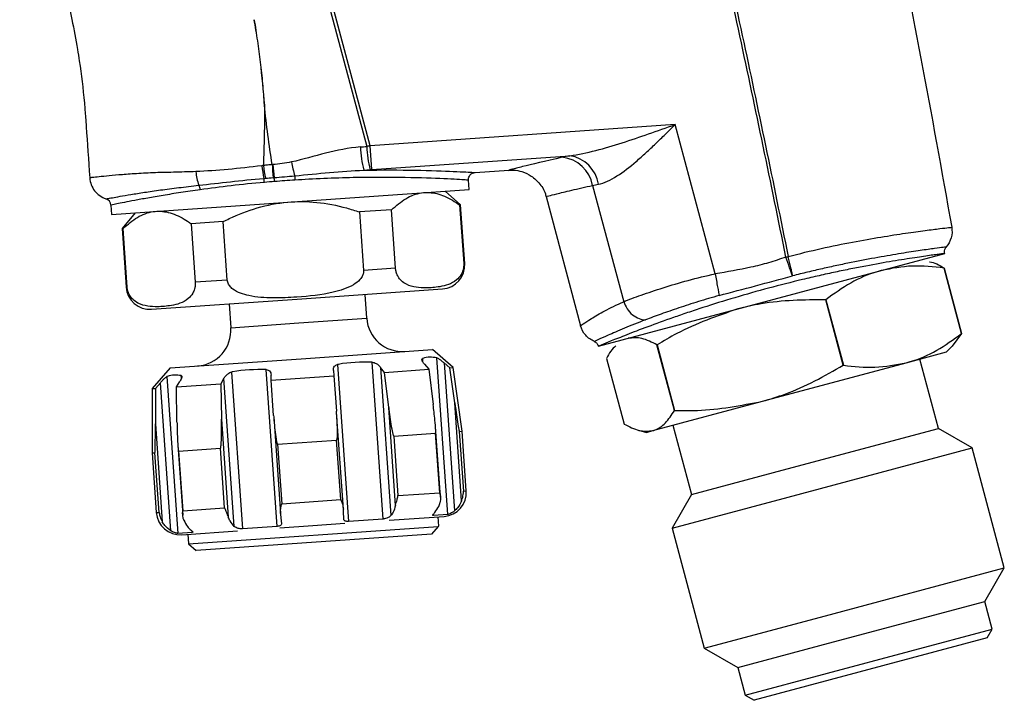
# Model space of a CAD drawing. Units: millimetres. Extents: x 117 to 322, y 73 to 240.
# Drawn here: x 280 to 321, y 73 to 102 of the extents above; entities that cross this region are included whole.
import ezdxf

# ---------------------------------------------------------------- set-up
doc = ezdxf.new("R2010")
doc.units = ezdxf.units.MM

msp = doc.modelspace()

# ---------------------------------------------------------------- linework, layer by layer
at = {"color": 7, "linetype": 'Continuous', "lineweight": 25}
for p, q in [((294.223, 96.278), (280.715, 146.691)), ((280.579, 146.626), (294.076, 96.253)), ((306.978, 97.17), (294.223, 96.278)), ((308.653, 90.918), (306.978, 97.17)), ((294.292, 95.288), (294.223, 96.278)), ((294.292, 95.288), (302.572, 95.867)), ((298.608, 95.164), (300.021, 95.263)), ((298.356, 94.455), (298.329, 94.844)), ((283.393, 93.409), (298.356, 94.455)), ((298.001, 93.808), (297.359, 94.386)), ((303.519, 94.623), (304.823, 89.756)), ((301.574, 94.155), (303.023, 88.746)), ((283.366, 93.798), (283.393, 93.409)), ((295.109, 93.605), (293.768, 93.512)), ((295.28, 91.154), (295.109, 93.605)), ((297.958, 93.805), (298.001, 93.808)), ((297.958, 93.805), (298.13, 91.353)), ((298.172, 91.356), (298.001, 93.808)), ((284.39, 93.479), (283.835, 92.817)), ((288.068, 93.113), (286.727, 93.019)), ((288.24, 90.662), (288.068, 93.113)), ((293.768, 93.512), (293.939, 91.06)), ((283.835, 92.817), (283.878, 92.82)), ((283.835, 92.817), (284.007, 90.366)), ((284.049, 90.369), (283.878, 92.82)), ((286.727, 93.019), (286.899, 90.568)), ((303.77, 87.891), (318.259, 91.773)), ((295.28, 91.154), (293.939, 91.06)), ((318.962, 88.421), (318.227, 91.164)), ((318.227, 91.164), (318.227, 91.164)), ((318.227, 91.164), (318.962, 88.421)), ((288.24, 90.662), (286.899, 90.568)), ((291.159, 89.863), (297.244, 90.289)), ((285.074, 89.438), (291.159, 89.863)), ((294.072, 89.065), (294.002, 90.062)), ((313.278, 89.838), (313.28, 89.838)), ((314.013, 87.095), (313.278, 89.838)), ((313.28, 89.838), (314.015, 87.096)), ((288.316, 89.665), (288.386, 88.667)), ((318.962, 88.421), (318.569, 87.896)), ((318.962, 88.421), (318.962, 88.421)), ((291.334, 87.369), (296.82, 87.753)), ((297.687, 87), (296.82, 87.753)), ((306.216, 87.946), (306.218, 87.946)), ((306.951, 85.203), (306.216, 87.946)), ((306.218, 87.946), (306.953, 85.203)), ((318.328, 87.651), (318.571, 87.893)), ((285.847, 86.986), (291.334, 87.369)), ((297.464, 80.846), (297.005, 87.412)), ((304.102, 87.379), (304.837, 84.636)), ((316.639, 87.198), (318.328, 87.651)), ((317.994, 84.455), (317.218, 87.353)), ((285.847, 86.986), (285.094, 86.119)), ((292.844, 87.121), (293.303, 80.555)), ((294.76, 80.657), (294.3, 87.223)), ((294.818, 86.799), (294.652, 87.008)), ((294.652, 87.008), (295.086, 80.81)), ((294.818, 86.799), (296.672, 86.929)), ((296.493, 87.136), (296.672, 86.929)), ((296.672, 86.929), (296.853, 85.458)), ((297.549, 86.99), (297.311, 87.194)), ((297.311, 87.194), (297.745, 80.996)), ((297.549, 86.99), (297.687, 87)), ((297.757, 85.521), (297.549, 86.99)), ((298.062, 84.331), (297.687, 87)), ((310.633, 85.589), (316.639, 87.198)), ((314.013, 87.095), (314.015, 87.096)), ((285.711, 86.622), (286.17, 80.056)), ((288.098, 86.549), (287.963, 86.32)), ((288.531, 80.351), (288.098, 86.549)), ((288.416, 86.811), (288.875, 80.245)), ((290.331, 80.347), (289.872, 86.913)), ((290.079, 86.468), (290.073, 86.687)), ((290.079, 86.468), (292.702, 86.651)), ((292.677, 86.87), (292.702, 86.651)), ((292.702, 86.651), (292.809, 85.175)), ((294.992, 85.328), (294.818, 86.799)), ((285.094, 86.119), (285.232, 86.129)), ((285.094, 86.119), (285.094, 83.425)), ((285.232, 86.129), (285.23, 84.645)), ((285.438, 86.363), (285.232, 86.129)), ((285.872, 80.165), (285.438, 86.363)), ((286.108, 86.19), (286.257, 86.421)), ((286.108, 86.19), (287.963, 86.32)), ((286.134, 84.709), (286.108, 86.19)), ((287.963, 86.32), (287.995, 84.839)), ((290.177, 84.991), (290.079, 86.468)), ((295.278, 81.227), (294.992, 85.328)), ((298.043, 81.421), (297.757, 85.521)), ((306.044, 84.359), (310.633, 85.589)), ((290.182, 84.931), (290.464, 80.891)), ((293.096, 81.075), (292.813, 85.12)), ((306.951, 85.203), (306.953, 85.203)), ((285.23, 84.645), (285.517, 80.545)), ((287.995, 84.839), (288.282, 80.738)), ((297.156, 81.579), (296.95, 84.524)), ((306.882, 84.584), (307.659, 81.686)), ((311.66, 82.758), (317.994, 84.455)), ((319.403, 83.642), (317.994, 84.455)), ((295.205, 84.132), (296.952, 84.254)), ((295.205, 84.132), (295.38, 81.638)), ((297.127, 81.76), (296.952, 84.254)), ((297.943, 84.323), (298.062, 84.331)), ((297.943, 84.323), (298.117, 81.829)), ((298.236, 81.837), (298.062, 84.331)), ((305.44, 84.375), (305.771, 84.286)), ((305.771, 84.286), (306.044, 84.359)), ((286.168, 83.753), (286.373, 80.827)), ((290.342, 83.792), (292.813, 83.964)), ((290.342, 83.792), (290.517, 81.298)), ((292.987, 81.47), (292.813, 83.964)), ((311.707, 81.58), (319.403, 83.642)), ((320.748, 78.619), (319.403, 83.642)), ((285.094, 83.425), (285.212, 83.433)), ((285.094, 83.425), (285.268, 80.931)), ((285.387, 80.939), (285.212, 83.433)), ((286.203, 83.502), (287.95, 83.624)), ((286.203, 83.502), (286.378, 81.008)), ((288.125, 81.13), (287.95, 83.624)), ((307.659, 81.686), (311.66, 82.758)), ((295.38, 81.638), (297.127, 81.76)), ((307.659, 81.686), (306.845, 80.278)), ((306.845, 80.278), (311.707, 81.58)), ((290.517, 81.298), (292.987, 81.47)), ((286.378, 81.008), (288.125, 81.13)), ((295.005, 80.609), (297.308, 80.77)), ((297.464, 80.846), (296.861, 80.804)), ((297.087, 80.354), (297.059, 80.753)), ((286.613, 79.621), (297.063, 80.352)), ((290.331, 80.347), (288.875, 80.245)), ((290.431, 80.289), (291.822, 80.387)), ((291.822, 80.387), (293.151, 80.479)), ((294.76, 80.657), (293.303, 80.555)), ((297.063, 80.352), (296.783, 80.032)), ((297.063, 80.352), (297.087, 80.354)), ((286.773, 80.098), (286.17, 80.056)), ((286.335, 80.003), (288.672, 80.166)), ((286.585, 80.02), (286.613, 79.621)), ((296.783, 80.032), (286.933, 79.343)), ((306.845, 80.278), (308.191, 75.255)), ((286.613, 79.621), (286.933, 79.343)), ((313.053, 76.557), (320.748, 78.619)), ((319.935, 77.211), (320.748, 78.619)), ((313.601, 75.514), (319.935, 77.211)), ((320.246, 76.052), (319.935, 77.211)), ((308.191, 75.255), (313.053, 76.557)), ((309.91, 73.282), (320.246, 76.052)), ((320.034, 75.684), (320.246, 76.052)), ((309.6, 74.442), (313.601, 75.514)), ((320.034, 75.684), (310.278, 73.07)), ((308.191, 75.255), (309.6, 74.442)), ((309.6, 74.442), (309.91, 73.282)), ((309.91, 73.282), (310.278, 73.07))]:
    msp.add_line(p, q, dxfattribs=at)
at = {"color": 8, "linetype": 'Continuous', "lineweight": 25}
for p, q in [((298.13, 91.353), (298.172, 91.356)), ((284.007, 90.366), (284.049, 90.369)), ((291.229, 88.866), (294.072, 89.065)), ((288.386, 88.667), (291.229, 88.866)), ((296.402, 87.369), (296.41, 87.256)), ((286.322, 86.552), (286.314, 86.664)), ((298.117, 81.829), (298.236, 81.837)), ((285.268, 80.931), (285.387, 80.939)), ((296.858, 80.856), (296.861, 80.804)), ((286.773, 80.098), (286.77, 80.15))]:
    msp.add_line(p, q, dxfattribs=at)
at = {"color": 7, "linetype": 'Continuous', "lineweight": 25}
for centre, radius, start, end in [((298.212, 96.375), 4.406, 181.8539, 194.6456), ((298.482, 96.396), 4.408, 181.8585, 194.6414), ((301.842, 97.901), 11.16, 191.8762, 194.9388), ((302.103, 94.369), 1.439, 10.1869, 83.8874), ((302.352, 94.456), 1.428, 8.7051, 81.1334), ((288.788, 95.309), 1.865, 183.2689, 201.3689), ((295.214, 96.045), 5.561, 186.1595, 191.7153), ((295.531, 96.095), 5.817, 186.291, 191.6295), ((301.737, 96.227), 11.646, 183.6108, 186.2976), ((301.758, 96.316), 11.638, 184.0413, 186.7282), ((287.919, 94.6), 1.877, 4.5762, 9.7002), ((287.012, 94.53), 3.216, 4.5443, 7.5382), ((298.247, 95.321), 7.194, 182.3627, 183.8027), ((286.584, 94.386), 0.527, 6.1194, 27.5898), ((283.066, 93.777), 0.3, 3.9448, 71.363), ((297.175, 91.286), 1, 274, 4), ((285.004, 90.435), 1, 184, 274), ((295.568, 89.169), 1.5, 184, 274), ((286.889, 88.562), 1.5, 274, 4), ((297.239, 81.768), 1, 274, 4), ((286.265, 81), 1, 184, 274)]:
    msp.add_arc(centre, radius, start, end, dxfattribs=at)
for centre, major_axis, ratio, start_param, end_param in [((182.928, 147.208), (807.088, 55.594), 0.072922, 4.845184, 4.845519), ((182.999, 147.227), (807.089, 55.58), 0.074158, 4.845186, 4.845521)]:
    msp.add_ellipse(centre, major_axis=major_axis, ratio=ratio, start_param=start_param, end_param=end_param, dxfattribs=at)
for points, knots in [([(318.934, 183.133), (317.76, 182.819), (316.139, 182.385), (314.465, 181.936), (313.273, 181.617), (311.448, 181.128), (309.855, 180.697), (308.57, 180.358), (307.796, 180.139), (306.873, 179.785), (305.901, 179.295), (304.971, 178.746), (304.134, 178.131), (303.435, 177.499), (303.055, 177.117), (302.686, 176.722), (302.253, 176.208), (301.766, 175.547), (301.452, 175.055), (301.245, 174.702), (301.111, 174.464), (300.75, 173.771), (300.383, 172.892), (300.129, 172.05), (300.028, 171.658), (299.965, 171.396), (299.867, 170.934), (299.696, 169.868), (299.651, 168.792), (299.715, 167.717), (299.818, 166.781), (300.024, 165.815), (300.272, 165.032), (300.617, 163.991), (302.113, 159.469), (303.594, 154.771), (304.86, 150.573), (306.373, 145.528), (308.843, 136.82), (311.248, 127.405), (312.447, 122.399), (313.706, 117.066), (314.789, 112.184), (316.738, 102.746), (317.72, 97.584), (318.546, 92.869)], [0.0054276, 0.0054276, 0.0054276, 0.0054276, 0.03125, 0.041481, 0.046875, 0.0625, 0.09375, 0.0976689, 0.1015625, 0.1171875, 0.1257953, 0.1328125, 0.1484375, 0.15625, 0.1603684, 0.1640625, 0.171875, 0.1796875, 0.1875, 0.188528, 0.1914062, 0.1953125, 0.2109375, 0.21875, 0.2206799, 0.2226562, 0.2265625, 0.234375, 0.2540037, 0.2578125, 0.265625, 0.28125, 0.2861821, 0.2890625, 0.3125, 0.421875, 0.4294295, 0.4375, 0.5719834, 0.6875, 0.7145583, 0.71875, 0.84375, 0.857112, 0.9934783, 0.9934783, 0.9934783, 0.9934783]), ([(311.609, 91.623), (310.988, 94.725), (310.343, 97.82), (309.356, 102.408), (309.023, 103.929), (308.353, 106.945), (308.015, 108.439), (306.993, 112.891), (306.298, 115.824), (305.217, 120.243), (304.85, 121.721), (304.105, 124.673), (303.728, 126.147), (302.58, 130.566), (301.794, 133.506), (300.185, 139.373), (299.36, 142.301), (298.3, 145.951), (298.087, 146.68), (297.657, 148.138), (297.44, 148.867), (296.8, 151.008), (296.382, 152.385), (295.535, 155.149), (295.105, 156.537), (294.427, 158.71), (294.195, 159.45), (293.717, 160.976), (293.47, 161.761), (293.206, 162.597)], [0, 0, 0, 0, 0.125, 0.125, 0.1875, 0.1875, 0.25, 0.25, 0.375, 0.375, 0.4375, 0.4375, 0.5, 0.5, 0.625, 0.625, 0.75, 0.75, 0.78125, 0.78125, 0.8125, 0.8125, 0.875, 0.875, 0.9375, 0.9375, 0.96875, 0.96875, 1, 1, 1, 1]), ([(293.295, 162.624), (293.565, 161.791), (293.817, 161.007), (294.302, 159.483), (294.535, 158.744), (295.216, 156.571), (295.644, 155.183), (296.483, 152.416), (296.895, 151.037), (297.529, 148.894), (297.744, 148.164), (298.172, 146.705), (298.384, 145.975), (300.287, 139.403), (301.905, 133.536), (303.817, 126.17), (304.195, 124.695), (304.94, 121.743), (305.307, 120.265), (306.39, 115.846), (307.088, 112.914), (308.114, 108.461), (308.452, 106.967), (309.123, 103.951), (309.456, 102.43), (310.442, 97.841), (311.084, 94.745), (311.703, 91.642)], [0, 0, 0, 0, 0.03125, 0.03125, 0.0625, 0.0625, 0.125, 0.125, 0.1875, 0.1875, 0.21875, 0.21875, 0.25, 0.25, 0.5, 0.5, 0.5625, 0.5625, 0.625, 0.625, 0.75, 0.75, 0.8125, 0.8125, 0.875, 0.875, 1, 1, 1, 1]), ([(256.685, 137.425), (257.711, 137.615), (259.064, 137.866), (260.805, 138.188), (261.906, 138.392), (263.64, 138.714), (264.994, 138.96), (265.963, 139.145), (266.595, 139.253), (267.678, 139.275), (268.588, 139.077), (269.653, 138.709), (270.474, 138.247), (271.141, 137.678), (271.41, 137.399), (271.645, 137.153), (271.958, 136.771), (272.284, 136.245), (272.498, 135.835), (272.642, 135.501), (272.771, 135.165), (272.864, 134.835), (272.938, 134.549), (273.15, 133.676), (273.698, 131.468), (274.813, 127.029), (275.985, 122.527), (276.972, 118.821), (277.565, 116.623), (278.937, 111.606), (280.141, 107.317), (281.176, 103.788), (281.465, 102.779), (281.713, 101.738), (281.929, 100.575), (282.114, 99.415), (282.226, 98.517), (282.301, 97.546), (282.372, 96.555), (282.433, 95.685), (282.484, 94.94)], [0.0191785, 0.0191785, 0.0191785, 0.0191785, 0.0625, 0.0764408, 0.09375, 0.109375, 0.1484375, 0.1528816, 0.15625, 0.1796875, 0.2112642, 0.21875, 0.265625, 0.296875, 0.3006021, 0.3007812, 0.328125, 0.3499561, 0.359375, 0.375, 0.390625, 0.3984375, 0.3989316, 0.40625, 0.4375, 0.5, 0.59375, 0.6179088, 0.65625, 0.6875, 0.828125, 0.8369198, 0.84375, 0.875, 0.8975582, 0.90625, 0.9375, 0.9472201, 0.953125, 0.9829601, 0.9829601, 0.9829601, 0.9829601]), ([(289.789, 97.986), (289.773, 98.285), (289.754, 98.585), (289.702, 99.183), (289.671, 99.482), (289.597, 100.078), (289.556, 100.375), (289.465, 100.969), (289.414, 101.265), (289.364, 101.561)], [0, 0, 0, 0, 0.25, 0.25, 0.5, 0.5, 0.75, 0.75, 1, 1, 1, 1]), ([(289.364, 101.561), (289.409, 101.264), (289.456, 100.968), (289.538, 100.373), (289.575, 100.075), (289.679, 99.181), (289.735, 98.583), (289.789, 97.986)], [0, 0, 0, 0, 0.25, 0.25, 0.5, 0.5, 1, 1, 1, 1]), ([(289.789, 97.986), (289.796, 97.564), (289.794, 97.143), (289.776, 96.3), (289.762, 95.878), (289.749, 95.457)], [0, 0, 0, 0, 0.5, 0.5, 1, 1, 1, 1]), ([(290.114, 95.493), (290.053, 95.908), (289.993, 96.322), (289.883, 97.153), (289.834, 97.569), (289.789, 97.986)], [0, 0, 0, 0, 0.5, 0.5, 1, 1, 1, 1]), ([(302.572, 95.867), (302.928, 95.911), (303.291, 95.992), (304.021, 96.182), (304.388, 96.292), (305.496, 96.646), (306.236, 96.908), (306.978, 97.17)], [0, 0, 0, 0, 0.25, 0.25, 0.5, 0.5, 1, 1, 1, 1]), ([(303.763, 94.672), (303.889, 94.696), (304.016, 94.74), (304.276, 94.858), (304.41, 94.933), (304.811, 95.189), (305.077, 95.398), (305.483, 95.745), (305.62, 95.867), (305.892, 96.116), (306.027, 96.243), (306.297, 96.502), (306.433, 96.634), (306.704, 96.9), (306.842, 97.036), (306.978, 97.17)], [0, 0, 0, 0, 0.125, 0.125, 0.25, 0.25, 0.5, 0.5, 0.625, 0.625, 0.75, 0.75, 0.875, 0.875, 1, 1, 1, 1]), ([(293.808, 96.232), (293.313, 96.193), (292.831, 96.093), (291.876, 95.851), (291.403, 95.707), (290.922, 95.605)], [0, 0, 0, 0, 0.5, 0.5, 1, 1, 1, 1]), ([(286.925, 95.203), (286.602, 95.189), (286.291, 95.18), (285.689, 95.166), (285.399, 95.162), (284.853, 95.14), (284.593, 95.125), (284.114, 95.093), (283.897, 95.076), (283.505, 95.044), (283.33, 95.027), (283.026, 94.998), (282.897, 94.984), (282.693, 94.963), (282.615, 94.954), (282.537, 94.945), (282.517, 94.943), (282.498, 94.941), (282.493, 94.94), (282.486, 94.94), (282.484, 94.94), (282.484, 94.94)], [0, 0, 0, 0, 0.125, 0.125, 0.25, 0.25, 0.375, 0.375, 0.5, 0.5, 0.625, 0.625, 0.75, 0.75, 0.875, 0.875, 0.9375, 0.9375, 0.96875, 0.96875, 1, 1, 1, 1]), ([(290.114, 95.493), (290.051, 95.488), (289.988, 95.483), (289.925, 95.476), (289.866, 95.47), (289.808, 95.464), (289.749, 95.457)], [0, 0, 0, 0, 0.0001903219, 0.0001903219, 0.0001903219, 0.0003690109, 0.0003690109, 0.0003690109, 0.0003690109]), ([(291.06, 95.024), (291.551, 95.072), (292.039, 95.123), (293.002, 95.209), (293.477, 95.245), (293.949, 95.261)], [0, 0, 0, 0, 0.5, 0.5, 1, 1, 1, 1]), ([(298.333, 94.844), (298.331, 94.87), (298.327, 94.93), (298.362, 95.013), (298.414, 95.081), (298.471, 95.124), (298.524, 95.149), (298.569, 95.161), (298.596, 95.163), (298.607, 95.165)], [0, 0, 0, 0, 0.160435, 0.380314, 0.556492, 0.704914, 0.829352, 0.929537, 1, 1, 1, 1]), ([(300.021, 95.254), (300.086, 95.26), (300.269, 95.276), (300.595, 95.207), (300.989, 95.026), (301.335, 94.685), (301.545, 94.367), (301.563, 94.173), (301.564, 94.154)], [0, 0, 0, 0, 0.094427, 0.266883, 0.477956, 0.716195, 0.97275, 1, 1, 1, 1]), ([(282.484, 94.94), (282.498, 94.742), (282.57, 94.553), (282.809, 94.244), (282.975, 94.124), (283.162, 94.061)], [0, 0, 0, 0, 0.5, 0.5, 1, 1, 1, 1]), ([(287.051, 94.63), (287.473, 94.678), (287.916, 94.73), (288.823, 94.828), (289.289, 94.874), (289.768, 94.916)], [0, 0, 0, 0, 0.5, 0.5, 1, 1, 1, 1]), ([(283.162, 94.061), (283.162, 94.061), (283.185, 94.066), (283.275, 94.082), (283.341, 94.094), (283.517, 94.126), (283.628, 94.146), (283.89, 94.192), (284.04, 94.217), (284.379, 94.273), (284.567, 94.303), (284.983, 94.367), (285.209, 94.4), (285.686, 94.465), (285.94, 94.497), (286.475, 94.563), (286.758, 94.596), (287.051, 94.63)], [0, 0, 0, 0, 0.125, 0.125, 0.25, 0.25, 0.375, 0.375, 0.5, 0.5, 0.625, 0.625, 0.75, 0.75, 0.875, 0.875, 1, 1, 1, 1]), ([(289.789, 94.75), (289.316, 94.71), (288.851, 94.663), (287.953, 94.558), (287.52, 94.499), (287.108, 94.442)], [0, 0, 0, 0, 0.5, 0.5, 1, 1, 1, 1]), ([(295.109, 93.605), (295.305, 93.775), (295.702, 94.118), (296.346, 94.354), (297.01, 94.318), (297.545, 94.087), (297.859, 93.873), (297.958, 93.805)], [0, 0, 0, 0, 0.225497, 0.457672, 0.672846, 0.896145, 1, 1, 1, 1]), ([(288.068, 93.113), (288.151, 93.153), (288.61, 93.379), (289.493, 93.721), (290.735, 93.964), (292, 93.948), (293.004, 93.755), (293.586, 93.569), (293.768, 93.512)], [0, 0, 0, 0, 0.046827, 0.260843, 0.481088, 0.688341, 0.902678, 1, 1, 1, 1]), ([(283.878, 92.82), (284.074, 92.989), (284.471, 93.333), (285.115, 93.569), (285.779, 93.532), (286.314, 93.302), (286.628, 93.087), (286.727, 93.019)], [0, 0, 0, 0, 0.225497, 0.457672, 0.672846, 0.896145, 1, 1, 1, 1]), ([(311.703, 91.642), (312.176, 91.77), (312.638, 91.883), (313.539, 92.084), (313.982, 92.171), (314.819, 92.329), (315.213, 92.399), (315.954, 92.523), (316.3, 92.577), (316.918, 92.669), (317.193, 92.706), (317.556, 92.754), (317.668, 92.768), (317.872, 92.793), (317.964, 92.804), (318.21, 92.833), (318.335, 92.846), (318.503, 92.864), (318.546, 92.869), (318.546, 92.869)], [0, 0, 0, 0, 0.125, 0.125, 0.25, 0.25, 0.375, 0.375, 0.5, 0.5, 0.625, 0.625, 0.6875, 0.6875, 0.75, 0.75, 0.875, 0.875, 1, 1, 1, 1]), ([(318.546, 92.869), (318.571, 92.729), (318.565, 92.576), (318.486, 92.288), (318.413, 92.154), (318.321, 92.046)], [0, 0, 0, 0, 0.5, 0.5, 1, 1, 1, 1]), ([(318.321, 92.046), (318.321, 92.046), (318.321, 92.046), (318.32, 92.046), (318.32, 92.046), (318.318, 92.046), (318.312, 92.045), (318.3, 92.043), (318.268, 92.039), (318.237, 92.035), (318.112, 92.019), (317.989, 92.003), (317.748, 91.97), (317.658, 91.958), (317.459, 91.93), (317.349, 91.914), (316.997, 91.863), (316.732, 91.822), (316.14, 91.726), (315.81, 91.67), (315.109, 91.544), (314.738, 91.474), (314.15, 91.356), (313.949, 91.314), (313.642, 91.249), (313.54, 91.227), (313.339, 91.184), (313.24, 91.161), (312.934, 91.092), (312.727, 91.044), (312.312, 90.944), (312.1, 90.892), (311.886, 90.837)], [0, 0, 0, 0, 0.007812, 0.007812, 0.015625, 0.015625, 0.03125, 0.0625, 0.0625, 0.125, 0.125, 0.25, 0.25, 0.3125, 0.3125, 0.375, 0.375, 0.5, 0.5, 0.625, 0.625, 0.75, 0.75, 0.8125, 0.8125, 0.84375, 0.84375, 0.875, 0.875, 0.9375, 0.9375, 1, 1, 1, 1]), ([(318.259, 91.773), (318.254, 91.811), (318.243, 91.886), (318.271, 91.984), (318.311, 92.027), (318.325, 92.043)], [0, 0, 0, 0, 0.391512, 0.783025, 1, 1, 1, 1]), ([(318.259, 91.773), (318.259, 91.773), (318.21, 91.767), (318.067, 91.748), (318.008, 91.74), (317.865, 91.721), (317.781, 91.71), (317.499, 91.671), (317.27, 91.638), (316.729, 91.556), (316.414, 91.506), (315.73, 91.391), (315.357, 91.325), (314.752, 91.211), (314.542, 91.17), (314.117, 91.085), (313.683, 90.996), (313.233, 90.897), (312.775, 90.793), (312.54, 90.739), (311.834, 90.569), (311.361, 90.449), (310.415, 90.196), (309.936, 90.061), (309.014, 89.787), (308.567, 89.648), (307.919, 89.438), (307.705, 89.367), (307.293, 89.228), (307.094, 89.16), (306.517, 88.958), (306.16, 88.828), (305.502, 88.582), (305.21, 88.47), (304.828, 88.321), (304.71, 88.274), (304.492, 88.187), (304.393, 88.147), (304.129, 88.04), (303.996, 87.985), (303.817, 87.91), (303.77, 87.891), (303.77, 87.891)], [0, 0, 0, 0, 0.0625, 0.0625, 0.09375, 0.09375, 0.125, 0.125, 0.1875, 0.1875, 0.25, 0.25, 0.3125, 0.3125, 0.34375, 0.34375, 0.375, 0.40625, 0.40625, 0.4375, 0.4375, 0.5, 0.5, 0.5625, 0.5625, 0.625, 0.625, 0.65625, 0.65625, 0.6875, 0.6875, 0.75, 0.75, 0.8125, 0.8125, 0.84375, 0.84375, 0.875, 0.875, 0.9375, 0.9375, 1, 1, 1, 1]), ([(311.609, 91.623), (311.37, 91.538), (311.129, 91.458), (310.643, 91.315), (310.397, 91.252), (309.654, 91.086), (309.153, 91.008), (308.653, 90.918)], [0, 0, 0, 0, 0.25, 0.25, 0.5, 0.5, 1, 1, 1, 1]), ([(311.609, 91.623), (311.613, 91.624), (311.617, 91.624), (311.64, 91.629), (311.66, 91.633), (311.687, 91.639), (311.695, 91.64), (311.703, 91.642)], [0, 0, 0, 0, 0.125, 0.125, 0.75, 0.75, 1, 1, 1, 1]), ([(311.886, 90.837), (311.856, 90.923), (311.815, 91.041), (311.718, 91.313), (311.663, 91.468), (311.609, 91.623)], [0, 0, 0, 0, 0.5, 0.5, 1, 1, 1, 1]), ([(311.886, 90.837), (311.88, 90.883), (311.871, 90.935), (311.854, 91.024), (311.848, 91.055), (311.834, 91.121), (311.827, 91.154), (311.811, 91.224), (311.802, 91.26), (311.785, 91.334), (311.775, 91.371), (311.756, 91.448), (311.745, 91.486), (311.724, 91.564), (311.714, 91.603), (311.703, 91.642)], [0, 0, 0, 0, 0.25, 0.25, 0.375, 0.375, 0.5, 0.5, 0.625, 0.625, 0.75, 0.75, 0.875, 0.875, 1, 1, 1, 1]), ([(293.939, 91.06), (293.939, 91.035), (293.94, 90.964), (293.899, 90.828), (293.766, 90.637), (293.369, 90.345), (292.469, 90.069), (291.33, 89.945), (290.15, 89.897), (289.352, 89.946), (288.789, 90.1), (288.512, 90.239), (288.333, 90.408), (288.256, 90.543), (288.244, 90.633), (288.24, 90.662)], [0, 0, 0, 0, 0.011816, 0.033143, 0.065297, 0.119544, 0.260571, 0.499808, 0.656265, 0.814746, 0.871811, 0.929201, 0.957727, 0.986516, 1, 1, 1, 1]), ([(298.13, 91.353), (298.13, 91.304), (298.132, 91.206), (298.097, 91.043), (298.004, 90.837), (297.69, 90.509), (297.177, 90.373), (296.608, 90.32), (296.141, 90.343), (295.792, 90.434), (295.537, 90.605), (295.397, 90.775), (295.321, 90.937), (295.289, 91.063), (295.282, 91.133), (295.28, 91.154)], [0, 0, 0, 0, 0.022849, 0.045605, 0.085123, 0.15837, 0.386085, 0.569171, 0.695561, 0.822399, 0.892092, 0.937707, 0.967119, 0.990164, 1, 1, 1, 1]), ([(315.603, 91.062), (315.545, 91.045), (315.102, 90.921), (314.298, 90.574), (313.621, 90.085), (313.28, 89.838)], [0, 0, 0, 0, 0.07029, 0.53089, 1, 1, 1, 1]), ([(318.227, 91.164), (317.783, 91.213), (316.888, 91.312), (316.034, 91.146), (315.603, 91.062)], [0, 0, 0, 0, 0.49546, 1, 1, 1, 1]), ([(317.623, 91.424), (317.626, 91.424), (317.811, 91.412), (318.021, 91.287), (318.227, 91.164)], [0, 0, 0, 0, 0.016591, 1, 1, 1, 1]), ([(304.823, 89.756), (305.036, 89.846), (305.281, 89.938), (305.835, 90.132), (306.146, 90.235), (306.803, 90.442), (307.154, 90.547), (307.889, 90.748), (308.266, 90.842), (308.653, 90.918)], [0, 0, 0, 0, 0.25, 0.25, 0.5, 0.5, 0.75, 0.75, 1, 1, 1, 1]), ([(308.653, 90.918), (308.685, 90.738), (308.721, 90.541), (308.779, 90.212), (308.802, 90.085), (308.815, 90.013)], [0, 0, 0, 0, 0.5, 0.5, 1, 1, 1, 1]), ([(308.815, 90.013), (309.318, 90.152), (309.829, 90.285), (310.859, 90.559), (311.374, 90.699), (311.886, 90.837)], [0, 0, 0, 0, 0.5, 0.5, 1, 1, 1, 1]), ([(286.899, 90.568), (286.899, 90.519), (286.901, 90.421), (286.866, 90.258), (286.773, 90.052), (286.459, 89.723), (285.946, 89.588), (285.377, 89.534), (284.91, 89.558), (284.561, 89.648), (284.306, 89.819), (284.166, 89.99), (284.09, 90.152), (284.058, 90.278), (284.051, 90.348), (284.049, 90.369)], [0, 0, 0, 0, 0.022849, 0.045605, 0.085123, 0.15837, 0.386085, 0.569171, 0.695561, 0.822399, 0.892092, 0.937707, 0.967119, 0.990164, 1, 1, 1, 1]), ([(308.815, 90.013), (308.518, 89.932), (308.23, 89.846), (307.665, 89.671), (307.394, 89.582), (306.876, 89.409), (306.625, 89.322), (306.158, 89.155), (305.941, 89.075), (305.737, 88.997)], [0, 0, 0, 0, 0.25, 0.25, 0.5, 0.5, 0.75, 0.75, 1, 1, 1, 1]), ([(313.278, 89.838), (312.369, 89.83), (311.124, 89.819), (309.921, 89.53), (309.598, 89.453)], [0, 0, 0, 0, 0.731278, 1, 1, 1, 1]), ([(303.022, 88.751), (303.022, 88.751), (303.06, 88.779), (303.21, 88.881), (303.321, 88.956), (303.624, 89.143), (303.813, 89.254), (304.261, 89.493), (304.522, 89.622), (304.823, 89.756)], [0, 0, 0, 0, 0.25, 0.25, 0.5, 0.5, 0.75, 0.75, 1, 1, 1, 1]), ([(304.823, 89.756), (304.856, 89.658), (304.904, 89.557), (305.029, 89.37), (305.106, 89.283), (305.277, 89.141), (305.371, 89.085), (305.558, 89.014), (305.651, 88.997), (305.737, 88.997)], [0, 0, 0, 0, 0.25, 0.25, 0.5, 0.5, 0.75, 0.75, 1, 1, 1, 1]), ([(309.598, 89.453), (308.727, 89.152), (307.554, 88.747), (306.491, 88.11), (306.218, 87.946)], [0, 0, 0, 0, 0.742664, 1, 1, 1, 1]), ([(305.737, 88.997), (305.41, 88.871), (305.114, 88.751), (304.589, 88.533), (304.36, 88.434), (303.796, 88.184), (303.598, 88.09), (303.598, 88.09)], [0, 0, 0, 0, 0.25, 0.25, 0.5, 0.5, 1, 1, 1, 1]), ([(303.598, 88.09), (303.463, 88.147), (303.334, 88.238), (303.132, 88.47), (303.06, 88.61), (303.022, 88.751)], [0, 0, 0, 0, 0.5, 0.5, 1, 1, 1, 1]), ([(306.216, 87.946), (306.003, 88.056), (305.571, 88.28), (305.198, 88.242), (305.009, 88.223)], [0, 0, 0, 0, 0.49546, 1, 1, 1, 1]), ([(316.639, 87.198), (316.697, 87.214), (317.14, 87.338), (317.944, 87.685), (318.621, 88.174), (318.962, 88.421)], [0, 0, 0, 0, 0.07023, 0.530859, 1, 1, 1, 1]), ([(303.595, 88.085), (303.609, 88.08), (303.66, 88.064), (303.728, 87.996), (303.756, 87.926), (303.77, 87.891)], [0, 0, 0, 0, 0.163986, 0.581993, 1, 1, 1, 1]), ([(304.495, 87.906), (304.493, 87.905), (304.338, 87.802), (304.219, 87.589), (304.102, 87.379)], [0, 0, 0, 0, 0.016591, 1, 1, 1, 1]), ([(296.493, 87.136), (296.466, 87.17), (296.417, 87.231), (296.383, 87.304), (296.379, 87.351), (296.395, 87.364), (296.402, 87.369)], [0, 0, 0, 0, 0.341606, 0.623568, 0.834058, 1, 1, 1, 1]), ([(297.005, 87.412), (296.807, 87.433), (296.603, 87.455), (296.408, 87.372), (296.402, 87.369)], [0, 0, 0, 0, 0.969302, 1, 1, 1, 1]), ([(297.005, 87.412), (297.019, 87.406), (297.046, 87.395), (297.117, 87.349), (297.207, 87.281), (297.277, 87.223), (297.311, 87.194)], [0, 0, 0, 0, 0.195638, 0.389771, 0.695825, 1, 1, 1, 1]), ([(292.677, 86.87), (292.676, 86.905), (292.675, 86.969), (292.717, 87.048), (292.775, 87.099), (292.823, 87.114), (292.844, 87.121)], [0, 0, 0, 0, 0.341606, 0.623568, 0.834058, 1, 1, 1, 1]), ([(294.3, 87.223), (293.825, 87.225), (293.335, 87.227), (292.859, 87.124), (292.844, 87.121)], [0, 0, 0, 0, 0.969302, 1, 1, 1, 1]), ([(294.3, 87.223), (294.328, 87.218), (294.383, 87.209), (294.478, 87.164), (294.574, 87.097), (294.626, 87.037), (294.652, 87.008)], [0, 0, 0, 0, 0.195638, 0.389771, 0.695825, 1, 1, 1, 1]), ([(310.633, 85.589), (310.952, 85.683), (312.139, 86.034), (313.222, 86.647), (314.013, 87.095)], [0, 0, 0, 0, 0.268722, 1, 1, 1, 1]), ([(314.015, 87.096), (314.459, 87.047), (315.354, 86.948), (316.208, 87.114), (316.639, 87.198)], [0, 0, 0, 0, 0.49546, 1, 1, 1, 1]), ([(285.438, 86.363), (285.472, 86.401), (285.534, 86.47), (285.617, 86.551), (285.677, 86.603), (285.701, 86.616), (285.711, 86.622)], [0, 0, 0, 0, 0.341606, 0.623568, 0.834058, 1, 1, 1, 1]), ([(286.314, 86.664), (286.116, 86.686), (285.912, 86.708), (285.717, 86.624), (285.711, 86.622)], [0, 0, 0, 0, 0.969302, 1, 1, 1, 1]), ([(286.314, 86.664), (286.323, 86.658), (286.341, 86.647), (286.341, 86.595), (286.316, 86.519), (286.276, 86.453), (286.257, 86.421)], [0, 0, 0, 0, 0.195638, 0.389771, 0.695825, 1, 1, 1, 1]), ([(288.098, 86.549), (288.122, 86.586), (288.167, 86.654), (288.258, 86.736), (288.342, 86.789), (288.393, 86.804), (288.416, 86.811)], [0, 0, 0, 0, 0.341606, 0.623568, 0.834058, 1, 1, 1, 1]), ([(289.872, 86.913), (289.397, 86.915), (288.907, 86.917), (288.431, 86.814), (288.416, 86.811)], [0, 0, 0, 0, 0.969302, 1, 1, 1, 1]), ([(289.872, 86.913), (289.898, 86.908), (289.949, 86.899), (290.014, 86.852), (290.062, 86.781), (290.07, 86.719), (290.073, 86.687)], [0, 0, 0, 0, 0.195638, 0.389771, 0.695825, 1, 1, 1, 1]), ([(294.992, 85.328), (295, 85.262), (295.04, 84.931), (295.087, 84.576), (295.152, 84.276), (295.164, 84.226), (295.174, 84.193), (295.181, 84.171), (295.187, 84.156), (295.191, 84.146), (295.196, 84.139), (295.2, 84.134), (295.202, 84.132), (295.204, 84.132), (295.205, 84.132)], [0, 0, 0, 0, 0.163477, 0.817731, 0.876715, 0.916432, 0.943243, 0.961408, 0.973787, 0.982296, 0.990506, 0.994111, 0.997752, 1, 1, 1, 1]), ([(296.952, 84.254), (296.953, 84.254), (296.954, 84.254), (296.955, 84.257), (296.958, 84.265), (296.962, 84.307), (296.956, 84.485), (296.921, 84.879), (296.879, 85.237), (296.853, 85.458)], [0, 0, 0, 0, 0.002122, 0.004917, 0.010068, 0.027897, 0.113458, 0.453498, 1, 1, 1, 1]), ([(297.757, 85.521), (297.766, 85.455), (297.813, 85.125), (297.864, 84.77), (297.914, 84.469), (297.923, 84.419), (297.929, 84.386), (297.933, 84.363), (297.936, 84.348), (297.938, 84.338), (297.94, 84.33), (297.941, 84.326), (297.942, 84.323), (297.943, 84.323), (297.943, 84.323)], [0, 0, 0, 0, 0.163477, 0.817731, 0.876715, 0.916432, 0.943243, 0.961408, 0.973787, 0.982296, 0.990506, 0.994111, 0.997752, 1, 1, 1, 1]), ([(306.953, 85.203), (307.271, 85.198), (308.51, 85.178), (309.728, 85.414), (310.633, 85.589)], [0, 0, 0, 0, 0.257336, 1, 1, 1, 1]), ([(290.177, 84.991), (290.182, 84.925), (290.206, 84.593), (290.236, 84.237), (290.29, 83.936), (290.301, 83.886), (290.31, 83.853), (290.316, 83.831), (290.322, 83.816), (290.327, 83.805), (290.332, 83.798), (290.336, 83.794), (290.339, 83.792), (290.342, 83.792), (290.342, 83.792)], [0, 0, 0, 0, 0.163477, 0.817731, 0.876715, 0.916432, 0.943243, 0.961408, 0.973787, 0.982296, 0.990506, 0.994111, 0.997752, 1, 1, 1, 1]), ([(292.813, 83.964), (292.814, 83.965), (292.816, 83.965), (292.819, 83.967), (292.825, 83.976), (292.838, 84.019), (292.852, 84.198), (292.847, 84.594), (292.824, 84.953), (292.809, 85.175)], [0, 0, 0, 0, 0.002122, 0.004917, 0.010068, 0.027897, 0.113458, 0.453498, 1, 1, 1, 1]), ([(306.044, 84.359), (306.069, 84.367), (306.258, 84.423), (306.583, 84.641), (306.828, 85.014), (306.951, 85.203)], [0, 0, 0, 0, 0.07029, 0.53089, 1, 1, 1, 1]), ([(285.212, 83.433), (285.212, 83.433), (285.213, 83.433), (285.213, 83.436), (285.215, 83.444), (285.218, 83.486), (285.223, 83.665), (285.229, 84.061), (285.23, 84.422), (285.23, 84.645)], [0, 0, 0, 0, 0.002122, 0.004917, 0.010068, 0.027897, 0.113458, 0.453498, 1, 1, 1, 1]), ([(286.134, 84.709), (286.136, 84.642), (286.142, 84.309), (286.152, 83.951), (286.176, 83.648), (286.182, 83.598), (286.186, 83.565), (286.189, 83.542), (286.192, 83.527), (286.195, 83.517), (286.197, 83.509), (286.199, 83.505), (286.201, 83.502), (286.203, 83.502), (286.203, 83.502)], [0, 0, 0, 0, 0.163477, 0.817731, 0.876715, 0.916432, 0.943243, 0.961408, 0.973787, 0.982296, 0.990506, 0.994111, 0.997752, 1, 1, 1, 1]), ([(287.95, 83.624), (287.951, 83.624), (287.952, 83.625), (287.955, 83.627), (287.961, 83.636), (287.973, 83.678), (287.992, 83.858), (288.004, 84.255), (287.998, 84.616), (287.995, 84.839)], [0, 0, 0, 0, 0.002122, 0.004917, 0.010068, 0.027897, 0.113458, 0.453498, 1, 1, 1, 1]), ([(304.837, 84.636), (305.051, 84.526), (305.482, 84.302), (305.856, 84.34), (306.044, 84.359)], [0, 0, 0, 0, 0.49546, 1, 1, 1, 1]), ([(295.278, 81.227), (295.279, 81.231), (295.297, 81.31), (295.337, 81.446), (295.368, 81.58), (295.379, 81.636), (295.38, 81.638)], [0, 0, 0, 0, 0.030925, 0.591268, 0.985148, 1, 1, 1, 1]), ([(297.127, 81.76), (297.127, 81.758), (297.143, 81.693), (297.168, 81.559), (297.149, 81.426), (297.139, 81.358)], [0, 0, 0, 0, 0.014852, 0.486625, 1, 1, 1, 1]), ([(298.043, 81.421), (298.046, 81.429), (298.077, 81.515), (298.11, 81.651), (298.118, 81.779), (298.118, 81.827), (298.117, 81.829)], [0, 0, 0, 0, 0.060276, 0.644739, 0.985148, 1, 1, 1, 1]), ([(290.464, 80.891), (290.464, 80.899), (290.457, 80.982), (290.476, 81.117), (290.505, 81.247), (290.516, 81.296), (290.517, 81.298)], [0, 0, 0, 0, 0.060276, 0.644739, 0.985148, 1, 1, 1, 1]), ([(292.987, 81.47), (292.988, 81.468), (293.013, 81.404), (293.065, 81.272), (293.086, 81.142), (293.096, 81.075)], [0, 0, 0, 0, 0.014852, 0.486625, 1, 1, 1, 1]), ([(295.278, 81.227), (295.248, 81.126), (295.201, 80.967), (295.116, 80.851), (295.086, 80.81)], [0, 0, 0, 0, 0.640726, 1, 1, 1, 1]), ([(296.926, 80.938), (296.985, 81.017), (297.075, 81.139), (297.122, 81.3), (297.139, 81.358)], [0, 0, 0, 0, 0.641431, 1, 1, 1, 1]), ([(298.043, 81.421), (297.995, 81.318), (297.921, 81.157), (297.791, 81.038), (297.745, 80.996)], [0, 0, 0, 0, 0.641058, 1, 1, 1, 1]), ([(285.387, 80.939), (285.387, 80.937), (285.396, 80.872), (285.426, 80.737), (285.486, 80.611), (285.517, 80.545)], [0, 0, 0, 0, 0.014852, 0.486625, 1, 1, 1, 1]), ([(286.421, 80.608), (286.419, 80.612), (286.39, 80.687), (286.367, 80.819), (286.371, 80.95), (286.377, 81.006), (286.378, 81.008)], [0, 0, 0, 0, 0.030925, 0.591268, 0.985148, 1, 1, 1, 1]), ([(288.125, 81.13), (288.125, 81.128), (288.147, 81.064), (288.201, 80.932), (288.254, 80.804), (288.282, 80.738)], [0, 0, 0, 0, 0.014852, 0.486625, 1, 1, 1, 1]), ([(290.464, 80.891), (290.474, 80.792), (290.488, 80.638), (290.502, 80.529), (290.507, 80.489)], [0, 0, 0, 0, 0.641058, 1, 1, 1, 1]), ([(293.11, 80.671), (293.109, 80.746), (293.106, 80.862), (293.099, 81.019), (293.096, 81.075)], [0, 0, 0, 0, 0.641597, 1, 1, 1, 1]), ([(295.086, 80.81), (295.063, 80.786), (295.018, 80.74), (294.917, 80.692), (294.826, 80.667), (294.777, 80.659), (294.76, 80.657)], [0, 0, 0, 0, 0.29732, 0.597267, 0.858749, 1, 1, 1, 1]), ([(296.861, 80.804), (296.852, 80.806), (296.833, 80.81), (296.84, 80.835), (296.872, 80.877), (296.908, 80.917), (296.926, 80.938)], [0, 0, 0, 0, 0.240978, 0.482349, 0.728078, 1, 1, 1, 1]), ([(297.745, 80.996), (297.72, 80.976), (297.667, 80.935), (297.582, 80.888), (297.508, 80.857), (297.478, 80.849), (297.464, 80.846)], [0, 0, 0, 0, 0.239318, 0.505622, 0.772766, 1, 1, 1, 1]), ([(285.872, 80.165), (285.781, 80.233), (285.639, 80.34), (285.549, 80.491), (285.517, 80.545)], [0, 0, 0, 0, 0.641597, 1, 1, 1, 1]), ([(286.421, 80.608), (286.468, 80.512), (286.542, 80.362), (286.651, 80.259), (286.69, 80.223)], [0, 0, 0, 0, 0.640726, 1, 1, 1, 1]), ([(288.531, 80.351), (288.468, 80.421), (288.369, 80.53), (288.305, 80.683), (288.282, 80.738)], [0, 0, 0, 0, 0.641431, 1, 1, 1, 1]), ([(288.875, 80.245), (288.845, 80.246), (288.784, 80.247), (288.688, 80.265), (288.598, 80.298), (288.554, 80.333), (288.531, 80.351)], [0, 0, 0, 0, 0.240978, 0.482349, 0.728078, 1, 1, 1, 1]), ([(290.507, 80.489), (290.507, 80.472), (290.508, 80.435), (290.476, 80.391), (290.415, 80.361), (290.357, 80.351), (290.331, 80.347)], [0, 0, 0, 0, 0.239318, 0.505622, 0.772766, 1, 1, 1, 1]), ([(293.303, 80.555), (293.282, 80.555), (293.232, 80.556), (293.171, 80.571), (293.126, 80.603), (293.111, 80.64), (293.11, 80.666), (293.11, 80.671)], [0, 0, 0, 0, 0.180789, 0.420922, 0.664055, 0.922216, 1, 1, 1, 1]), ([(286.17, 80.056), (286.16, 80.057), (286.135, 80.06), (286.071, 80.075), (285.987, 80.104), (285.918, 80.137), (285.88, 80.16), (285.872, 80.165)], [0, 0, 0, 0, 0.180789, 0.420922, 0.664055, 0.922216, 1, 1, 1, 1]), ([(286.69, 80.223), (286.714, 80.202), (286.761, 80.162), (286.797, 80.124), (286.797, 80.105), (286.779, 80.1), (286.773, 80.098)], [0, 0, 0, 0, 0.29732, 0.597267, 0.858749, 1, 1, 1, 1])]:
    msp.add_open_spline(points, degree=3, knots=knots, dxfattribs=at)
for points in [[(294.223, 96.278), (294.174, 96.27), (294.125, 96.262), (294.076, 96.253)], [(290.922, 95.605), (290.666, 95.55), (290.409, 95.514), (290.148, 95.496)], [(302.572, 95.867), (302.461, 95.844), (302.356, 95.821), (302.256, 95.799)], [(289.685, 95.449), (288.725, 95.324), (287.806, 95.24), (286.925, 95.203)], [(289.749, 95.457), (289.728, 95.454), (289.706, 95.451), (289.685, 95.449)], [(290.148, 95.496), (290.137, 95.495), (290.125, 95.494), (290.114, 95.493)], [(294.217, 95.282), (294.242, 95.284), (294.267, 95.286), (294.292, 95.288)], [(289.768, 94.916), (289.79, 94.918), (289.812, 94.92), (289.833, 94.922)], [(290.217, 94.785), (290.074, 94.774), (289.931, 94.762), (289.789, 94.75)], [(289.833, 94.922), (289.942, 94.932), (290.052, 94.941), (290.161, 94.949)], [(290.161, 94.949), (290.174, 94.95), (290.187, 94.951), (290.2, 94.952)], [(290.2, 94.952), (290.486, 94.975), (290.773, 94.997), (291.06, 95.024)], [(291.07, 94.844), (290.785, 94.825), (290.501, 94.808), (290.217, 94.785)], [(303.519, 94.623), (303.596, 94.639), (303.678, 94.656), (303.763, 94.672)]]:
    msp.add_open_spline(points, degree=3, dxfattribs=at)
at = {"color": 8, "linetype": 'Continuous', "lineweight": 25}
for points, knots in [([(302.256, 95.799), (301.531, 95.639), (300.978, 95.505), (300.501, 95.386), (300.416, 95.365), (300.273, 95.328), (300.213, 95.313), (300.069, 95.276), (300.021, 95.263), (300.021, 95.263)], [0, 0, 0, 0, 0.5, 0.5, 0.625, 0.625, 0.75, 0.75, 1, 1, 1, 1]), ([(293.949, 95.261), (294.035, 95.262), (294.916, 95.276), (296.442, 95.262), (297.97, 95.202), (298.558, 95.167), (298.597, 95.165), (298.607, 95.165)], [0, 0, 0, 0, 0.031641, 0.325064, 0.615883, 0.90564, 1, 1, 1, 1]), ([(298.329, 94.844), (298.319, 94.845), (298.282, 94.847), (297.716, 94.884), (296.247, 94.949), (294.152, 94.975), (292.302, 94.92), (291.262, 94.856), (291.07, 94.844)], [0, 0, 0, 0, 0.071401, 0.289154, 0.507448, 0.727338, 0.949446, 1, 1, 1, 1]), ([(287.108, 94.442), (286.823, 94.403), (286.549, 94.363), (286.032, 94.284), (285.787, 94.245), (285.327, 94.168), (285.11, 94.131), (284.711, 94.059), (284.53, 94.026), (284.205, 93.965), (284.061, 93.937), (283.811, 93.888), (283.705, 93.867), (283.451, 93.816), (283.366, 93.798), (283.366, 93.798)], [0, 0, 0, 0, 0.125, 0.125, 0.25, 0.25, 0.375, 0.375, 0.5, 0.5, 0.625, 0.625, 0.75, 0.75, 1, 1, 1, 1]), ([(301.575, 94.155), (301.574, 94.155), (301.528, 94.143), (301.671, 94.181), (301.996, 94.264), (302.599, 94.416), (303.213, 94.554), (303.519, 94.623)], [0, 0, 0, 0, 0.000989, 0.238923, 0.476856, 0.738431, 1, 1, 1, 1])]:
    msp.add_open_spline(points, degree=3, knots=knots, dxfattribs=at)

doc.saveas('drawing.dxf')
